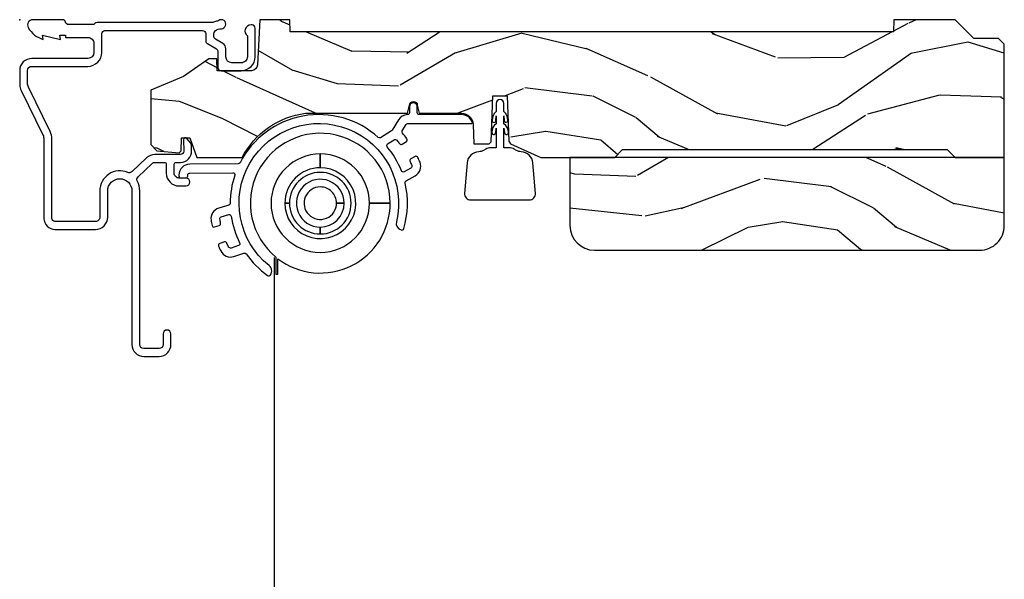
# Model space of a CAD drawing. Units: inches. Extents: x 3 to 196, y 2 to 54.
# Drawn here: x 124 to 129, y 27 to 30 of the extents above; entities that cross this region are included whole.
import ezdxf

# ---------------------------------------------------------------- set-up
doc = ezdxf.new("R2010")
doc.units = ezdxf.units.IN
doc.header["$MEASUREMENT"] = 0
doc.layers.add('ZP-ANNO-NPLT', color=7, linetype='Continuous', plot=False)
for name, color, linetype in [('ZP-SECT-ALUM', 63, 'Continuous'), ('ZP-SECT-HDWR', 53, 'Continuous'), ('ZP-SECT-SCRN', 234, 'Screen'), ('ZP-SECT-WDHA', 11, 'Continuous'), ('ZP-SECT-WOOD', 104, 'Continuous'), ('ZP-SECT-WSTP', 40, 'Continuous')]:
    doc.layers.add(name, color=color, linetype=linetype)
doc.linetypes.add('Screen', pattern='A,0.0625,-0.09375,[133,ltypeshp.shx,S=0.0375,R=0,X=-0.0625,Y=0],-0.0625,0.03125', length=0.25)

# ---------------------------------------------------------------- blocks, each defined once
blk = doc.blocks.new('CS ASR C M5 DH PT (11-16 IG) RS')
at = {"layer": 'ZP-SECT-WDHA'}
h = blk.add_hatch(dxfattribs=at)
h.set_pattern_fill('WOOD3', color=256, scale=2, angle=163, pattern_type=2)
h.set_pattern_definition([(158.2364, (3.884278528516801, 16.32557781386124), (20.45396798290167, -8.344771374467806), [0.240832, -23.842358]), (174.3099, (3.660612821180137, 16.41487311811395), (-8.235181511295936, 0.4263690944681484), [0.305942, -9.892097999999997]), (208, (3.356179092107879, 16.44520634417299), (-0.5847435903937086, -1.91261010378108), [0.226274, -2.602152]), (209.8476, (3.15639085839814, 16.33897705597454), (-35.54768828883149, -20.50272857977593), [0.4386340000000001, -43.42478999999999]), (175.9946, (2.775940486097965, 16.12067104548319), (18.38297247813528, -1.437476743240211), [0.266834, -26.416494]), (163, (2.509758947264202, 16.13930940335332), (-2.497352921371544, -1.327866102480597), [0.5, -1.5]), (153.5376999999999, (2.031606569282701, 16.28549525571469), (8.978306718050995, -4.836323452587549), [0.24331, -11.922214]), (157.2893999999999, (3.72639780796652, 15.8091732456412), (16.6287403265194, -7.175302374271583), [0.200998, -19.898754]), (163, (3.540984290868379, 15.886773681705), (-2.497352921371544, -1.327866102480597), [0.3, -1.7]), (191.3008, (3.254092864079467, 15.97448519312182), (-24.54716094300747, -5.043499394239721), [0.295296, -29.23435]), (215.125, (2.96452158886791, 15.91661917051491), (10.57415813511433, 7.224071108844611), [0.45607, -22.347438]), (202.2894, (2.591502443498058, 15.65421353569058), (-14.3993751268171, -6.054586024953077), [0.284254, -28.141088]), (169.3402, (2.328488490336098, 15.54640045465623), (-15.88561928555968, 2.765334394382427), [0.362216, -17.748554]), (151.1113, (1.972523910000518, 15.6134020781179), (25.02229161617255, -13.92425483963839), [0.38833, -38.444646]), (156.2902000000001, (3.545127351038445, 15.21626429694411), (-16.62874768410002, 7.175289077572956), [0.3423439999999996, -33.89213999999995]), (166.3665, (3.231678602199906, 15.35392286678836), (-31.18650071420278, 7.443263674111074), [0.340588, -33.718186]), (196.6901, (2.900687551078021, 15.43420315127483), (4.409962367830814, 0.7431255040166734), [0.360556, -6.850547999999999]), (210.4896, (2.555321783344567, 15.33065371149904), (-25.55825994297176, -15.19129255384614), [0.325576, -32.232064]), (177.9314, (2.274765527899262, 15.16546234510692), (-22.79293410148564, 0.6943551067665475), [0.310484, -30.737866]), (163, (1.964484364732527, 15.1766694760467), (-2.497352921371544, -1.327866102480597), [0.24, -1.759999999999999]), (150.0053999999999, (1.734971223301386, 15.24683868518016), (-16.04400167334359, 9.087905524651102), [0.266834, -26.416494]), (163, (3.390775959425468, 16.83199188781676), (-2.497352921371544, -1.327866102480597), [0, -2]), (26.15240000000003, (3.03529911633899, 16.62696453835021), (-36.87554735843706, -18.00538888531859), [0.4386339999999997, -43.42478999999995]), (9.565100000000033, (2.844284740218512, 14.90768750770178), (2.497352076502218, 1.327869099233074), [0.178886, -4.293249999999999]), (351.1301, (3.020683237550429, 14.93741241542319), (12.0603996767767, -1.595852046107204), [0.282842, -13.859292]), (319.8014, (3.300143437408962, 14.89380052833934), (8.393559450670804, -6.748938448303023), [0.152316, -15.07923]), (189.5651, (3.03529911633899, 16.62696453835021), (-2.497352076502219, -1.327869099233074), [0.2236059999999998, -4.248529999999994]), (169.7098, (2.814800994674101, 16.58980840369846), (17.79822734718652, -3.350093459302553), [0.342344, -33.89214000000001]), (152.8752999999999, (2.477962509457768, 16.65096259306567), (-30.7601241373409, 15.67848221527703), [0.568858, -56.316992]), (152.6952, (3.948600303555792, 16.5359648601731), (-10.89091849633435, 5.421060729349781), [0.2236059999999998, -22.13707199999998]), (178.5241, (3.749908125432853, 16.63853882545062), (22.79293551970828, -0.6943538178398186), [0.37363, -36.989452]), (205.8789, (3.376401242813869, 16.64816216355451), (31.88084594068392, 15.34964888471388), [0.3821, -37.827846]), (197.6952, (3.032619267916345, 16.48138700432648), (-23.21929303946757, -7.540852312839229), [0.316228, -31.306548]), (172.4623, (2.731353124515862, 16.38526879148104), (-10.14779136076372, 1.011111546693648), [0.364966, -11.80056]), (156.4181, (2.369541110085776, 16.43314431982345), (31.344885410924, -13.76583238823936), [0.52345, -51.82155999999999]), (154.8699, (3.802414451194465, 16.05781248219158), (10.89091361125098, -5.421068605812715), [0.282842, -13.859292]), (174.3099, (3.546343987713697, 16.17792874975247), (-8.235181511295936, 0.4263690944681484), [0.305942, -9.892097999999997]), (205.5104, (3.241910258641439, 16.20826197581151), (26.88614988798455, 12.69389479119331), [0.3255759999999996, -32.23206399999995]), (208, (2.948075342171307, 16.0680441386331), (-0.5847435903937086, -1.91261010378108), [0.367696, -2.460732]), (180.354, (2.623419462393002, 15.89542154531062), (27.20289793979688, 0.0487620292280626), [0.335262, -33.190848]), (159.6335000000001, (2.288164770012542, 15.89335001522559), (30.01700107381327, -11.26852463519537), [0.3405879999999996, -33.71818599999995]), (145.8973, (1.968868587079555, 16.01188248995059), (-17.37187083675603, 11.58525502309056), [0.27203, -26.930912]), (154.2538, (3.656228598833081, 15.57966010421006), (-12.80351945054413, 6.005821017315287), [0.2630579999999996, -26.04283399999998]), (177.9314, (3.419284230471589, 15.69392893767649), (-22.79293410148564, 0.6943551067665475), [0.310484, -30.737866]), (195.0054, (3.109003067304854, 15.70513606861627), (11.31727641611973, 2.814114219735264), [0.37736, -18.490604]), (212.8991, (2.744511204452152, 15.60743406293494), (28.64036637139408, 18.43175097613516), [0.49679, -49.18217999999999]), (178.9454, (2.327392434749356, 15.33759720118026), (8.235181634652655, -0.4263644116476298), [0.291204, -14.269016]), (156.991, (2.036237366701868, 15.34295689802559), (-18.54135163249375, 7.760042155334037), [0.3821, -37.827846]), (139.8013999999999, (1.684536427624834, 15.49231033605875), (-8.393559450670804, 6.748938448303024), [0.152316, -15.07923]), (153.5376999999999, (3.480805575999454, 15.00587725063224), (8.978306718050995, -4.836323452587549), [0.24331, -11.922214]), (173.008, (3.26298730275721, 15.11429865000422), (-22.20819262847394, 2.606951578708766), [0.345254, -34.18010000000001]), (200.4054, (2.920301383446428, 15.15632674425217), (-30.71134915766887, -11.52445423798903), [0.4280179999999996, -42.37384999999995]), (192.0546, (3.103884532636527, 16.91970339923358), (-15.72724097270063, -3.557234008732985), [0.205912, -20.385348]), (173.7843, (2.902512506090943, 16.87669983048737), (32.35598179133584, -3.618064673815965), [0.4275519999999997, -42.32756599999994]), (155.8750000000001, (2.477474772208637, 16.92299156599388), (12.80352490518391, -6.005810314090467), [0.4837359999999996, -15.64077999999998])])
edge = h.paths.add_edge_path()
edge.add_line((5, 16.875), (4.970000000000027, 16.905))
edge.add_line((4.970000000000027, 16.905), (4.845000000000027, 16.905))
edge.add_line((4.845000000000027, 16.905), (4.75, 17))
edge.add_line((4.75, 17), (4.439165087708488, 17))
edge.add_line((4.439165087708488, 17), (4.437000000000011, 16.93799999999999))
edge.add_line((4.437000000000011, 16.93799999999999), (1.374000000000023, 16.93799999999999))
edge.add_line((1.374000000000023, 16.93799999999999), (1.371834912291546, 17))
edge.add_line((1.371834912291546, 17), (1.219429692013591, 17))
edge.add_line((1.219429692013591, 17), (1.207771531990601, 16.77037758494709))
edge.add_arc((1.176814016413203, 16.77199999959062), 0.0309999999999958, 270.00931139431, 357.0000000000061, ccw=False)
edge.add_line((1.17681905436234, 16.74099999999999), (1.002842971072595, 16.74099999999999))
edge.add_line((1.002842971072595, 16.74099999999999), (1.001003597431918, 16.80084423958163))
edge.add_line((1.001003597431918, 16.80084423958163), (0.9610035974319544, 16.80084423958163))
edge.add_line((0.9610035974319544, 16.80084423958163), (0.8313163627393578, 16.71065712623685))
edge.add_line((0.8313163627393578, 16.71065712623685), (0.6660000000000537, 16.641201689187))
edge.add_line((0.6660000000000537, 16.641201689187), (0.6660000000000537, 16.36617619011953))
edge.add_line((0.6660000000000537, 16.36617619011953), (0.6957949367138099, 16.33366072239489))
edge.add_line((0.6957949367138099, 16.33366072239489), (0.8096544220521764, 16.32369930819288))
edge.add_line((0.8096544220521764, 16.32369930819288), (0.8196544220521673, 16.3336993081929))
edge.add_line((0.8196544220521673, 16.3336993081929), (0.8219440818162411, 16.399266585128))
edge.add_line((0.8219440818162411, 16.399266585128), (0.863596873652341, 16.399266585128))
edge.add_line((0.863596873652341, 16.399266585128), (0.8992765699108531, 16.29999999999998))
edge.add_line((0.8992765699108531, 16.29999999999998), (1.129476708441472, 16.3000000000005))
edge.add_arc((1.508204906192958, 16.10091761994187), 0.4278654482683648, 97.62476776120297, 152.2708770789248, ccw=False)
edge.add_line((1.451433639291394, 16.5250000000006), (1.969728457103201, 16.5250000000006))
edge.add_line((1.969728457103201, 16.5250000000006), (1.979188140144515, 16.56500000000059))
edge.add_arc((1.999188140144497, 16.56500000000059), 0.0199999999999818, 0, 180, ccw=False)
edge.add_line((2.019188140144478, 16.56500000000059), (2.029188140144469, 16.5250000000006))
edge.add_line((2.029188140144469, 16.5250000000006), (2.242953386314525, 16.5250000000006))
edge.add_arc((2.242953386314525, 16.46500000000061), 0.0599999999999916, 2.000000000000284, 89.9999999999992, ccw=False)
edge.add_line((2.302916835935661, 16.46709396980276), (2.306307432074163, 16.3700000000006))
edge.add_line((2.306307432074163, 16.3700000000006), (2.384102532243559, 16.3700000000006))
edge.add_line((2.384102532243559, 16.3700000000006), (2.394451527211003, 16.37999390827014))
edge.add_line((2.394451527211003, 16.37999390827014), (2.402623199999993, 16.61400000000103))
edge.add_line((2.402623199999993, 16.61400000000103), (2.475623199999972, 16.61400000000103))
edge.add_line((2.475623199999972, 16.61400000000103), (2.483696871378469, 16.38280030148358))
edge.add_line((2.483696871378469, 16.38280030148358), (2.493165671006977, 16.36870405693551))
edge.add_line((2.493165671006977, 16.36870405693551), (2.645899999999983, 16.29999999999998))
edge.add_line((2.645899999999983, 16.29999999999998), (3.021999999999934, 16.29999999999998))
edge.add_line((3.021999999999934, 16.29999999999998), (3.062000000000011, 16.34))
edge.add_line((3.062000000000011, 16.34), (4.710000000000036, 16.34))
edge.add_line((4.710000000000036, 16.34), (4.75, 16.29999999999998))
edge.add_line((4.75, 16.29999999999998), (5, 16.29999999999998))
edge.add_line((5, 16.29999999999998), (5, 16.875))
h = blk.add_hatch(dxfattribs=at)
h.set_pattern_fill('WOOD3', color=256, scale=2, angle=163, style=0, pattern_type=2)
h.set_pattern_definition([(158.2364, (-1.232704988588579, 15.70829586140424), (20.45396798290167, -8.344771374467806), [0.240832, -23.842358]), (174.3099, (-1.456370695925244, 15.79759116565695), (-8.235181511295936, 0.4263690944681484), [0.305942, -9.892097999999997]), (208, (-1.760804424997502, 15.82792439171599), (-0.5847435903937086, -1.91261010378108), [0.226274, -2.602152]), (209.8476, (-1.960592658707241, 15.72169510351755), (-35.54768828883149, -20.50272857977593), [0.4386340000000001, -43.42478999999999]), (175.9946, (-2.341043031007416, 15.50338909302619), (18.38297247813528, -1.437476743240211), [0.266834, -26.416494]), (163, (-2.607224569841179, 15.52202745089632), (-2.497352921371544, -1.327866102480597), [0.5, -1.5]), (153.5376999999999, (-3.085376947822709, 15.66821330325769), (8.978306718050995, -4.836323452587549), [0.24331, -11.922214]), (157.2893999999999, (-1.390585709138861, 15.1918912931842), (16.6287403265194, -7.175302374271583), [0.200998, -19.898754]), (163, (-1.575999226237001, 15.269491729248), (-2.497352921371544, -1.327866102480597), [0.3, -1.7]), (191.3008, (-1.862890653025914, 15.35720324066482), (-24.54716094300747, -5.043499394239721), [0.295296, -29.23435]), (215.125, (-2.152461928237471, 15.29933721805791), (10.57415813511433, 7.224071108844611), [0.45607, -22.347438]), (202.2894, (-2.525481073607323, 15.03693158323358), (-14.3993751268171, -6.054586024953077), [0.284254, -28.141088]), (169.3402, (-2.788495026769282, 14.92911850219924), (-15.88561928555968, 2.765334394382427), [0.362216, -17.748554]), (151.1113, (-3.144459607104892, 14.9961201256609), (25.02229161617255, -13.92425483963839), [0.38833, -38.444646]), (156.2902000000001, (-1.571856166066936, 14.59898234448711), (-16.62874768410002, 7.175289077572956), [0.342343999999999, -33.89213999999988]), (166.3665, (-1.885304914905475, 14.73664091433137), (-31.18650071420278, 7.443263674111074), [0.340588, -33.718186]), (196.6901, (-2.21629596602736, 14.81692119881783), (4.409962367830814, 0.7431255040166734), [0.360556, -6.850547999999999]), (210.4896, (-2.561661733760814, 14.71337175904205), (-25.55825994297176, -15.19129255384614), [0.325576, -32.232064]), (177.9314, (-2.842217989206147, 14.54818039264992), (-22.79293410148564, 0.6943551067665475), [0.310484, -30.737866]), (163, (-3.152499152372854, 14.5593875235897), (-2.497352921371544, -1.327866102480597), [0.24, -1.759999999999999]), (150.0053999999999, (-3.382012293803995, 14.62955673272316), (-16.04400167334359, 9.087905524651102), [0.266834, -26.416494]), (163, (-1.726207557679913, 16.21470993535976), (-2.497352921371544, -1.327866102480597), [0, -2]), (26.15240000000003, (-2.081684400766391, 16.00968258589321), (-36.87554735843706, -18.00538888531859), [0.4386339999999991, -43.42478999999988]), (9.565100000000033, (-2.272698776886869, 14.29040555524478), (2.497352076502218, 1.327869099233074), [0.178886, -4.293249999999999]), (351.1301, (-2.096300279554952, 14.32013046296618), (12.0603996767767, -1.595852046107204), [0.282842, -13.859292]), (319.8014, (-1.816840079696419, 14.27651857588234), (8.393559450670804, -6.748938448303023), [0.152316, -15.07923]), (189.5651, (-2.081684400766391, 16.00968258589321), (-2.497352076502219, -1.327869099233074), [0.2236059999999995, -4.248529999999985]), (169.7098, (-2.30218252243128, 15.97252645124146), (17.79822734718652, -3.350093459302553), [0.342344, -33.89214000000001]), (152.8752999999999, (-2.639021007647613, 16.03368064060867), (-30.7601241373409, 15.67848221527703), [0.568858, -56.316992]), (152.6952, (-1.16838321354956, 15.9186829077161), (-10.89091849633435, 5.421060729349781), [0.2236059999999995, -22.13707199999994]), (178.5241, (-1.367075391672528, 16.02125687299362), (22.79293551970828, -0.6943538178398186), [0.37363, -36.989452]), (205.8789, (-1.740582274291512, 16.03088021109751), (31.88084594068392, 15.34964888471388), [0.3821, -37.827846]), (197.6952, (-2.084364249189064, 15.86410505186949), (-23.21929303946757, -7.540852312839229), [0.316228, -31.306548]), (172.4623, (-2.385630392589547, 15.76798683902405), (-10.14779136076372, 1.011111546693648), [0.364966, -11.80056]), (156.4181, (-2.747442407019605, 15.81586236736646), (31.344885410924, -13.76583238823936), [0.52345, -51.82155999999999]), (154.8699, (-1.314569065910944, 15.44053052973459), (10.89091361125098, -5.421068605812715), [0.282842, -13.859292]), (174.3099, (-1.570639529391684, 15.56064679729547), (-8.235181511295936, 0.4263690944681484), [0.305942, -9.892097999999997]), (205.5104, (-1.875073258463942, 15.59098002335451), (26.88614988798455, 12.69389479119331), [0.3255759999999991, -32.23206399999988]), (208, (-2.168908174934074, 15.4507621861761), (-0.5847435903937086, -1.91261010378108), [0.367696, -2.460732]), (180.354, (-2.493564054712379, 15.27813959285362), (27.20289793979688, 0.0487620292280626), [0.335262, -33.190848]), (159.6335000000001, (-2.828818747092839, 15.27606806276859), (30.01700107381327, -11.26852463519537), [0.340587999999999, -33.71818599999988]), (145.8973, (-3.148114930025798, 15.39460053749358), (-17.37187083675603, 11.58525502309056), [0.27203, -26.930912]), (154.2538, (-1.4607549182723, 14.96237815175306), (-12.80351945054413, 6.005821017315287), [0.2630579999999991, -26.04283399999994]), (177.9314, (-1.697699286633792, 15.07664698521949), (-22.79293410148564, 0.6943551067665475), [0.310484, -30.737866]), (195.0054, (-2.007980449800527, 15.08785411615928), (11.31727641611973, 2.814114219735264), [0.37736, -18.490604]), (212.8991, (-2.372472312653229, 14.99015211047794), (28.64036637139408, 18.43175097613516), [0.49679, -49.18217999999999]), (178.9454, (-2.789591082356054, 14.72031524872327), (8.235181634652655, -0.4263644116476298), [0.291204, -14.269016]), (156.991, (-3.080746150403513, 14.72567494556859), (-18.54135163249375, 7.760042155334037), [0.3821, -37.827846]), (139.8013999999999, (-3.432447089480547, 14.87502838360175), (-8.393559450670804, 6.748938448303024), [0.152316, -15.07923]), (153.5376999999999, (-1.636177941105955, 14.38859529817525), (8.978306718050995, -4.836323452587549), [0.24331, -11.922214]), (173.008, (-1.853996214348171, 14.49701669754722), (-22.20819262847394, 2.606951578708766), [0.345254, -34.18010000000001]), (200.4054, (-2.196682133658953, 14.53904479179517), (-30.71134915766887, -11.52445423798903), [0.4280179999999991, -42.37384999999988]), (192.0546, (-2.013098984468825, 16.30242144677658), (-15.72724097270063, -3.557234008732985), [0.205912, -20.385348]), (173.7843, (-2.214471011014438, 16.25941787803037), (32.35598179133584, -3.618064673815965), [0.4275519999999992, -42.32756599999987]), (155.8750000000001, (-2.639508744896744, 16.30570961353688), (12.80352490518391, -6.005810314090467), [0.483735999999999, -15.64077999999997])])
edge = h.paths.add_edge_path()
edge.add_line((5.000000000000028, 16.29999999999999), (2.793999999999982, 16.29999999999998))
edge.add_line((2.793999999999982, 16.29999999999998), (2.793999999999982, 15.95399999999999))
edge.add_arc((2.918999999999982, 15.95399999999999), 0.125, 180, 270)
edge.add_line((2.918999999999982, 15.82899999999999), (4.875, 15.82899999999999))
edge.add_arc((4.875000000000028, 15.954), 0.1250000000000071, 269.9999999999902, 359.9999999999902)
edge.add_line((5.000000000000028, 15.95399999999998), (5.000000000000028, 16.29999999999999))
at = {"layer": 'ZP-ANNO-NPLT'}
blk.add_point((0, 17), dxfattribs=at)
at = {"layer": 'ZP-SECT-ALUM'}
for points in [[(1.010588605425937, 16.99568514103708, -0.1126546481186712), (1.00402604005194, 16.99292459284649, 0.0711370237685064), (0.9848199567934443, 16.9866481849422, -0.1149744564842112), (0.9777470928369211, 16.98499999999998), (0.3926189500388091, 16.985, 0.2060321204102489), (0.3810000000001992, 16.97999999999999, -0.2060321204102556), (0.3693810499615893, 16.97499999999999), (0.2486124949962232, 16.97499999999999, -0.3510004003202973), (0.2330000000001746, 16.98749999999999, 0.3510004003202896), (0.2173875050042398, 17), (0.0670000000002347, 17, 0.5721499030889307), (0.0434090919870869, 16.95986725241545, 0.2023887188474275), (0.1200000000002319, 16.89999999999999), (0.1161208064246466, 16.92199999999999), (0.2080000000001974, 16.9), (0.2041208064246121, 16.92199999999999), (0.2330000000001746, 16.92199999999999), (0.2330000000001746, 16.91), (0.346000000000231, 16.91, -0.4142135623731161), (0.3770000000001801, 16.87899999999999), (0.3770000000001801, 16.83400000000017, -0.4142135623730942), (0.3460000000000036, 16.803), (0.0610000000000355, 16.803, 0.4142135623730937), (0, 16.74199999999999), (0, 16.66860014377815, 0.1467755736762134), (0.0082576068361959, 16.64107610677496), (0.1179923884016034, 16.41438297419798, -0.1131847912349522), (0.1229878945141536, 16.39259776063609), (0.1229878945141536, 15.99050823092251, 0.4142135623730955), (0.1789878945141936, 15.93450823092252), (0.3849878945140972, 15.93450823092252, 0.4142135623731019), (0.4469878945142228, 15.99650823092263), (0.4469878945142228, 16.13050823092291, -1), (0.5699999999999364, 16.13050823092291), (0.5700000000000501, 15.3495082422293, 0.4142135623730898), (0.6299999999995407, 15.28950824222977), (0.7079536087937868, 15.28950824222977, 0.4142135623730688), (0.7679536087937322, 15.34950824222977), (0.7679536087937322, 15.40350824222912, 1), (0.7279536087941098, 15.40350824222912), (0.7279536087941098, 15.34950824108189, -0.4142135623730935), (0.7079536087940143, 15.32950824108189), (0.6299999999999955, 15.32950824108189, -0.414213562373082), (0.6100000000000138, 15.34950824108189), (0.6100000000000138, 16.13050823092265, 0.1246011632541438), (0.597775123030374, 16.17880264463679, -0.3317354995706436), (0.6012242882917463, 16.20246035345228), (0.672465330164755, 16.26945666420511, -0.1989123673796493), (0.6866074657884838, 16.27531452858139), (0.7345930287790452, 16.27531452858137, -0.4142135623730529), (0.7445930287790361, 16.26531452858137), (0.7445930287790361, 16.22031452858137, 0.4142135623730951), (0.8095930287790906, 16.15531452858137), (0.8445930287790588, 16.15531452858138, 1), (0.8445930287790588, 16.19531452858138), (0.8095930287790906, 16.19531452858138, -0.4142135623731133), (0.7845930287791134, 16.22031452858137), (0.7845930287789998, 16.26531452858137, -0.4142135623731863), (0.7945930287791044, 16.27531452858137), (0.8171924701337047, 16.27531452858137, 0.4244748162096985), (0.8731583564467655, 16.33326890039673), (0.8721128835510398, 16.36320732703774, 0.162860341790279), (0.868556965702055, 16.3727180613473), (0.8489062911779683, 16.39698462344101, 0.7198969885935453), (0.8311409232932192, 16.39034242456348), (0.8331827233660078, 16.33187292052862, -0.4244748162096441), (0.8171924701337047, 16.31531452858138), (0.6866074657884838, 16.31531452858138, 0.1989123673797721), (0.6441810589165016, 16.2977409354522), (0.5703199994264879, 16.22812460708233, -0.3062386464300446), (0.5483290504359957, 16.22387119626857, 0.5379181094018917), (0.4069878945140318, 16.13050823092265), (0.4069878945140318, 15.99650823092251, -0.4142135623730937), (0.3849878945140972, 15.97450823092251), (0.1789878945141936, 15.97450823092251, -0.414213562373085), (0.1629878945142309, 15.99050823092251), (0.1629878945142309, 16.3925977606361, 0.1131847912349541), (0.1539959835115496, 16.43181114504749), (0.0449955061126275, 16.65698733186313, -0.1131847912349441), (0.0399999999999636, 16.67877254542502), (0.0399999999999636, 16.742, -0.4142135623730367), (0.0609999999999218, 16.763), (0.3460000000000036, 16.76300000000013, 0.41421356237297), (0.4170000000000301, 16.83400000000017), (0.4170000000000301, 16.92899999999999, -0.4142135623730942), (0.4329999999999928, 16.94499999999999), (0.929000000000542, 16.94499999999999, -0.4142135623757026), (0.9450000000005047, 16.92899999999986), (0.9450000000001637, 16.89221130150098, 0.2672880985731441), (0.9529658317220537, 16.87837467835507), (0.9990341682783991, 16.85162532164492, -0.2672880985707524), (1.007000000000175, 16.83778869849915), (1.007000000000175, 16.757, 0.4142135623730739), (1.023000000000138, 16.741), (1.125000000000227, 16.74099999999998, 0.4142135623731323), (1.19600000000014, 16.81199999999998), (1.19600000000014, 16.95699999999999, 0.4142135623730942), (1.180000000000177, 16.973), (1.175000000000181, 16.973, 0.7146123829418306), (1.156000000000176, 16.91750510257216), (1.156000000000176, 16.812, -0.4142135623731841), (1.125000000000227, 16.78099999999999), (1.078000000000201, 16.78099999999999, -0.4142135623730453), (1.047000000000139, 16.81199999999998), (1.047000000000139, 16.85218135709418, 0.2672880985707529), (1.03156620103914, 16.87898981443909), (0.9936403373989151, 16.90101128364959, -0.6591783296453511), (1.016368836050446, 16.95399999999999), (1.024000000000228, 16.95399999999999, 1.3722120041871)], [(1.118800129217561, 16.2732292131876, -0.2812850313211979), (1.109902617863667, 16.26779367281681), (0.8637811689238787, 16.26595119088938, 0.4142135623746043), (0.8087811689235876, 16.21095119088937), (0.8087811689235876, 16.20598604794591, 0.4142135623722611), (0.8187811689235786, 16.19598604794595), (0.8437811689235559, 16.19598604794595, 0.4142135623729878), (0.8537811689235468, 16.20598604794594), (0.8537811689235468, 16.21095119088934, -0.4142135623876827), (0.8637811689239924, 16.22095119088938), (1.082627597572241, 16.2227936728168, -0.5115571811979973), (1.092118044149401, 16.20964225666586, 0.0808237557241116), (1.069189029311928, 16.06693396301305, -0.3327230867612301), (1.06202920251826, 16.05732588640082), (1.0106065906009, 16.04209381480473, 0.3765950233219975), (0.9719112741599928, 15.98071264822583, 0.0119399246137993), (0.9766941116544103, 15.95468537307796, 0.4385489029444396), (0.9893236238499412, 15.94713885525687), (1.013379604631495, 15.9542645613989, 0.3891449541638254), (1.020336850043918, 15.96585550076492, -0.0109458202962557), (1.016351769032439, 15.9877867146304, -0.3765950233219486), (1.023387281112604, 15.99894692673565), (1.061289290022841, 16.01017401326105, -0.4562237631633871), (1.074022023832412, 16.00204761404195, 0.0795306103164777), (1.116799022636769, 15.86637630697339, -0.4562237631633594), (1.11103008881173, 15.85241635435687), (1.073542988450412, 15.83987334603425, -0.3765950233220247), (1.061378599659065, 15.84497985264812, -0.010945820296255), (1.05206375942248, 15.86523059988494, 0.3891449541637204), (1.039716427924759, 15.87073482953134), (1.015923784954793, 15.86277392255501, 0.4385489029439299), (1.009906799020086, 15.84934818645663, 0.0119399246137974), (1.020917559636245, 15.8252845679263, 0.3765950233220772), (1.087821697988601, 15.79719878154998), (1.138681393007686, 15.81421619745465, -0.3327230867612283), (1.150057346105882, 15.81045242979326, 0.0866604286910464), (1.259137537465903, 15.70057700292422, 0.4340792600211869), (1.273447977875207, 15.70352155356329, 0.3979681333662338), (1.266724454193877, 15.75114716433978, -1.820406416692475), (1.913100756281323, 15.97371237372448, 0.3979681333667457), (1.937123801112306, 15.93204346577646, 0.4340792600196409), (1.950213428434267, 15.93853351506328, 0.1308163382428914), (1.957452569161318, 16.16992794347861, -0.3327230867612751), (1.962267543093958, 16.18090037629591), (2.008945726233832, 16.20730962165171, 0.3765950233218714), (2.032841526082506, 16.27582214513931, 0.0119399246138101), (2.022326409417019, 16.30010643857423, 0.4385489029444613), (2.008322993660385, 16.30461851754825), (1.986486501217427, 16.29226402455292, 0.3891449541639263), (1.982314963585395, 16.27940512052106, -0.0109458202962523), (1.991131356910841, 16.25893245042133, -0.3765950233219897), (1.986786666029274, 16.24647562796903), (1.952381628102898, 16.2270101940778, -0.4562237631633151), (1.938147191363668, 16.23206407231625, 0.079530610316473), (1.865947160698169, 16.35463540159145, -0.4562237631633066), (1.868427931063251, 16.36953528927316), (1.902132676524161, 16.39018958385564, -0.3765950233220322), (1.915134006865628, 16.38795034875952, -0.0109458202962468), (1.928765535292541, 16.37031400999471, 0.3891449541637763), (1.94203458774632, 16.3677283986363), (1.963426612400553, 16.38083744820432, 0.4385489029445219), (1.966269249884817, 16.39527261088626, 0.0164696684854563), (1.94374557414244, 16.4239915966196, -0.3180986044637487), (1.942798424153465, 16.43550746824435), (1.961957778274609, 16.46791740350326, -0.2651930834288488), (1.970566109423998, 16.47282852987338), (2.294188140144569, 16.47282852987338, 0.5279300905749799), (2.298845845038158, 16.47964671169157, 0.3089604114330128), (2.242953386314638, 16.51782852987338), (2.029188140144469, 16.51782852987338, -0.4142135623730959), (2.019188140144478, 16.52782852987339), (2.019188140144478, 16.55782852987337, 1), (1.979188140144515, 16.55782852987337), (1.979188140144515, 16.5278139220832, -0.4080174446061962), (1.969400135418254, 16.51781616943555, 0.2595279596743611), (1.923220288101902, 16.49081733483771), (1.892108072042105, 16.43818795589921, -0.122387085849334), (1.888724726539749, 16.43475042788554), (1.832892162431221, 16.40053618859592, -0.3327230867612502), (1.820961110770213, 16.40164445849237, 0.492906182640003)]]:
    blk.add_lwpolyline(points, format="xyb", close=True, dxfattribs=at)
at = {"layer": 'ZP-SECT-HDWR'}
blk.add_lwpolyline([(1.301435535114364, 15.70782852987334), (1.311435535114355, 15.70782852987334), (1.311435535114355, 15.78533959203685, 0.6203988466414769), (1.881464985672437, 16.06785798043137), (1.776464985672419, 16.06785798043137, 0.4142135623730951), (1.526464985672419, 16.31785798043137), (1.526464985672419, 16.24785798043136, 0.4142135623731305), (1.346464985672355, 16.06785798043137), (1.369964985672368, 16.06785798043135, 0.414213562373563), (1.526464985672305, 15.91135798043135), (1.526464985672305, 15.94635798043134, 0.4142135623729152), (1.647964985672388, 16.06785798043135), (1.60901528840327, 16.06785798043137, 0.4142135623731282), (1.526515273077052, 16.15035799575756, 2.415432446095598), (1.60901528840327, 16.06785798043135), (1.647964985672388, 16.06785798043135, 2.414213562374255), (1.526464985672305, 15.94635798043134), (1.526464985672305, 15.91135798043142, 1), (1.526464985672305, 16.22435798043135, 0.4142135623730011), (1.369964985672368, 16.06785798043135), (1.346464985672355, 16.06785798043137, 2.414213562373693), (1.526464985672419, 16.24785798043136), (1.526464985672419, 16.31785798043137, 0.4142135623731081), (1.276464985672419, 16.06785798043137, 1), (1.776464985672419, 16.06785798043137), (1.881464985672437, 16.06785798043137, 1.579779681092006), (1.301435535114364, 15.79323792551844)], format="xyb", close=True, dxfattribs=at)
at = {"layer": 'ZP-SECT-SCRN', "flags": 128}
blk.add_lwpolyline([(1.293935535114371, 13.7953183278949), (1.293935535114371, 15.7912185856951)], dxfattribs=at)
at = {"layer": 'ZP-SECT-WOOD'}
for points in [[(5, 16.875), (4.970000000000027, 16.905), (4.845000000000027, 16.905), (4.75, 17), (4.439165087708488, 17), (4.437000000000011, 16.93799999999999), (1.374000000000023, 16.93799999999999), (1.371834912291546, 17), (1.219429692013591, 17), (1.207771531990601, 16.77037758494709, -0.3989124513091744), (1.17681905436234, 16.74099999999999), (1.002842971072595, 16.74099999999999), (1.001003597431918, 16.80084423958163), (0.9610035974319544, 16.80084423958163), (0.8313163627393578, 16.71065712623685), (0.6660000000000537, 16.641201689187), (0.6660000000000537, 16.36617619011953), (0.6957949367138099, 16.33366072239489), (0.8096544220521764, 16.32369930819288), (0.8196544220521673, 16.3336993081929), (0.8219440818162411, 16.399266585128), (0.863596873652341, 16.399266585128), (0.8992765699108531, 16.29999999999998), (1.129476708441472, 16.3000000000005, -0.2430624617409831), (1.451433639291394, 16.5250000000006), (1.969728457103201, 16.5250000000006), (1.979188140144515, 16.56500000000059, -0.9999999999999998), (2.019188140144478, 16.56500000000059), (2.029188140144469, 16.5250000000006), (2.242953386314525, 16.5250000000006, -0.4040262258351513), (2.302916835935661, 16.46709396980276), (2.306307432074163, 16.3700000000006), (2.384102532243559, 16.3700000000006), (2.394451527211003, 16.37999390827014), (2.402623199999993, 16.61400000000103), (2.475623199999972, 16.61400000000103), (2.483696871378469, 16.38280030148358), (2.493165671006977, 16.36870405693551), (2.645899999999983, 16.29999999999998), (3.021999999999934, 16.29999999999998), (3.062000000000011, 16.34), (4.710000000000036, 16.34), (4.75, 16.29999999999998), (5, 16.29999999999998)], [(5.000000000000028, 16.29999999999999), (2.793999999999982, 16.29999999999998), (2.793999999999982, 15.95399999999999, 0.4142135623730951), (2.918999999999982, 15.82899999999999), (4.875, 15.82899999999999, 0.4142135623730951), (5.000000000000028, 15.95399999999998)]]:
    blk.add_lwpolyline(points, format="xyb", close=True, dxfattribs=at)
at = {"layer": 'ZP-SECT-WSTP'}
blk.add_lwpolyline([(2.606418011892571, 16.27224979009515, 0.3815124701475092), (2.546578660745979, 16.32917898249611, -0.1236377353503426), (2.523155645218537, 16.33585283731896), (2.511623199999974, 16.34251109767037, 0.1316524975873102), (2.486623199999883, 16.34920982748113), (2.459123199999964, 16.34920982748113), (2.459123199999964, 16.44861578607205), (2.46162437706269, 16.42565761104755, 0.8976752194127122), (2.481508408683765, 16.4256731017222, 0.2541165555250704), (2.459123199999964, 16.47170982748113), (2.459123199999964, 16.51111578607205), (2.460397801551437, 16.48805696827843, 1.046807119882704), (2.479285100231976, 16.48912369317393, 0.1840846241491334), (2.459123199999964, 16.53420982748113), (2.459123199999964, 16.57420982748113, 1), (2.419123200000001, 16.57420982748113), (2.419123200000001, 16.53420982748113, 0.2109061728284511), (2.398918137718879, 16.48807609893934, 0.9977549815893751), (2.418427432564413, 16.48803225092619), (2.419123200000001, 16.51111578607205), (2.419123200000001, 16.47170982748113, 0.2436623924421154), (2.397168684277062, 16.42837903175458, 1.043662513376559), (2.417114617626083, 16.42560928081806), (2.419123200000001, 16.44861578607205), (2.419123200000001, 16.34920982748113), (2.391623199999969, 16.34920982748113, 0.1316524975873047), (2.366623199999992, 16.34251109767037), (2.355090754781315, 16.33585283731896, -0.123637735350349), (2.331667739253873, 16.32917898249611, 0.3815124701475138), (2.27182838810728, 16.27224979009516), (2.259225794053634, 16.11772980878814, 0.4382549874315766), (2.290123199999982, 16.08420982748113), (2.588123199999984, 16.08420982748113, 0.4382549874315725), (2.619020605946332, 16.11772980878814)], format="xyb", close=True, dxfattribs=at)

msp = doc.modelspace()

# ---------------------------------------------------------------- block references
msp.add_blockref('CS ASR C M5 DH PT (11-16 IG) RS', (124, 13))

doc.saveas('drawing.dxf')
